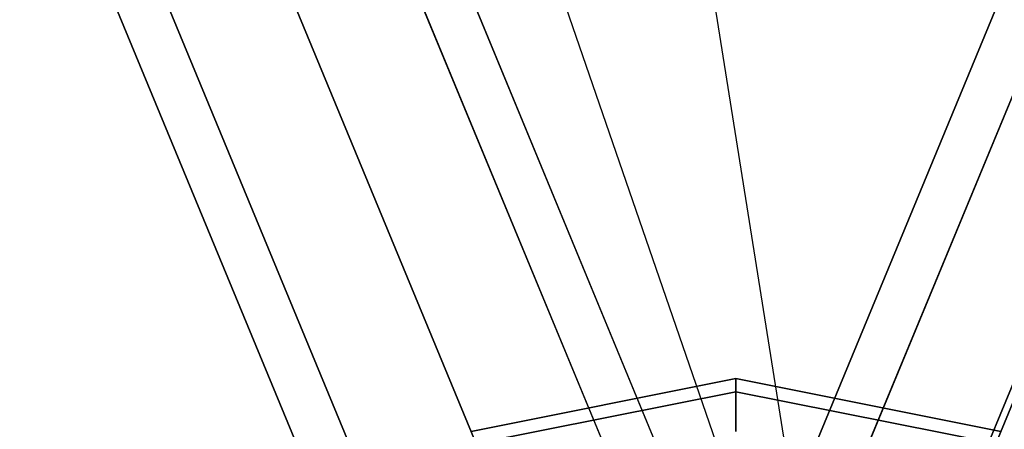
# Model space of a CAD drawing. Extents: x 2685 to 16547, y 94 to 12121.
# Drawn here: x 9050 to 9228, y 6347 to 6421 of the extents above; entities that cross this region are included whole.
import ezdxf

# ---------------------------------------------------------------- set-up
doc = ezdxf.new("R2010")
doc.units = 0
doc.header["$LTSCALE"] = 350
doc.header["$MEASUREMENT"] = 0
doc.layers.add('SPACEBALL-L-03', color=7, linetype='CONTINUOUS')

msp = doc.modelspace()

# ---------------------------------------------------------------- linework, layer by layer
at = {"layer": 'SPACEBALL-L-03'}
for p, q in [((9207.24, 6243.92), (8227.57, 8609.05)), ((8227.57, 8609.05), (9207.24, 6243.92)), ((9207.24, 6243.92), (8227.57, 8609.05)), ((8227.57, 8609.05), (9207.24, 6243.92)), ((9199.13, 6240.56), (8219.46, 8605.69)), ((8219.46, 8605.69), (9199.13, 6240.56)), ((9199.13, 6240.56), (8219.46, 8605.69)), ((8219.46, 8605.69), (9199.13, 6240.56)), ((9199.13, 6240.56), (8219.46, 8605.69)), ((8219.46, 8605.69), (9199.13, 6240.56)), ((9199.13, 6240.56), (8219.46, 8605.69)), ((8219.46, 8605.69), (9199.13, 6240.56)), ((8199.86, 8597.57), (9179.53, 6232.44)), ((9179.53, 6232.44), (8199.86, 8597.57)), ((8199.86, 8597.57), (9179.53, 6232.44)), ((9179.53, 6232.44), (8199.86, 8597.57)), ((8199.86, 8597.57), (9179.53, 6232.44)), ((9179.53, 6232.44), (8199.86, 8597.57)), ((8199.86, 8597.57), (9179.53, 6232.44)), ((9179.53, 6232.44), (8199.86, 8597.57)), ((9159.93, 6224.32), (8180.26, 8589.45)), ((8180.26, 8589.45), (9159.93, 6224.32)), ((9159.93, 6224.32), (8180.26, 8589.45)), ((8180.26, 8589.45), (9159.93, 6224.32)), ((9159.93, 6224.32), (8180.26, 8589.45)), ((8180.26, 8589.45), (9159.93, 6224.32)), ((9159.93, 6224.32), (8180.26, 8589.45)), ((8180.26, 8589.45), (9159.93, 6224.32)), ((9151.81, 6220.96), (8172.14, 8586.09)), ((8172.14, 8586.09), (9151.81, 6220.96)), ((9151.81, 6220.96), (8172.14, 8586.09)), ((8172.14, 8586.09), (9151.81, 6220.96)), ((9856.44, 7920.42), (9163.37, 6247.22)), ((9163.37, 6247.22), (9856.44, 7920.42)), ((9845.21, 7916.29), (9152.15, 6243.09)), ((9152.15, 6243.09), (9845.21, 7916.29)), ((9877.32, 7915.41), (9184.26, 6242.21)), ((9184.26, 6242.21), (9877.32, 7915.41)), ((9850.23, 7905.43), (9157.17, 6232.23)), ((9157.17, 6232.23), (9850.23, 7905.43)), ((9868.54, 7894.21), (9175.48, 6221.01)), ((9175.48, 6221.01), (9868.54, 7894.21)), ((9656.21, 7384.91), (9198.11, 6278.97)), ((9656.21, 7384.91), (9198.11, 6278.97)), ((9199.28, 6278.48), (9030.19, 7339.86)), ((9199.28, 6278.48), (9030.19, 7339.86)), ((8922.58, 7080.07), (9199.28, 6278.48)), ((8922.58, 7080.07), (9199.28, 6278.48)), ((8915.37, 5596.36), (9333.39, 6605.54)), ((9333.39, 6605.54), (8915.37, 5596.36)), ((9333.39, 6605.54), (9198.11, 6278.97)), ((9198.11, 6278.97), (9333.39, 6605.54)), ((9132.03, 6347.1), (9179.87, 6356.61)), ((9179.87, 6356.61), (9132.03, 6347.1)), ((9132.03, 6347.1), (9179.87, 6356.61)), ((9179.87, 6356.61), (9132.03, 6347.1)), ((9179.87, 6356.61), (9179.87, 6354.21)), ((9179.87, 6354.21), (9179.87, 6356.61)), ((9179.87, 6354.21), (9179.87, 6356.61)), ((9179.87, 6356.61), (9227.7, 6347.1)), ((9227.7, 6347.1), (9179.87, 6356.61)), ((9179.87, 6356.61), (9179.87, 6354.21)), ((9179.87, 6356.61), (9179.87, 6354.21)), ((9179.87, 6354.21), (9179.87, 6356.61)), ((9179.87, 6354.21), (9179.87, 6356.61)), ((9179.87, 6356.61), (9227.7, 6347.1)), ((9227.7, 6347.1), (9179.87, 6356.61)), ((9179.87, 6356.61), (9179.87, 6354.21)), ((9132.95, 6344.88), (9179.87, 6354.21)), ((9179.87, 6354.21), (9132.95, 6344.88)), ((9132.95, 6344.88), (9179.87, 6354.21)), ((9179.87, 6354.21), (9132.95, 6344.88)), ((9132.95, 6344.88), (9179.87, 6354.21)), ((9179.87, 6354.21), (9132.95, 6344.88)), ((9132.95, 6344.88), (9179.87, 6354.21)), ((9179.87, 6354.21), (9132.95, 6344.88)), ((9179.87, 6354.21), (9179.87, 6347.1)), ((9179.87, 6347.1), (9179.87, 6354.21)), ((9179.87, 6347.1), (9179.87, 6354.21)), ((9179.87, 6354.21), (9226.79, 6344.88)), ((9226.79, 6344.88), (9179.87, 6354.21)), ((9179.87, 6354.21), (9226.79, 6344.88)), ((9226.79, 6344.88), (9179.87, 6354.21)), ((9179.87, 6354.21), (9179.87, 6347.1)), ((9179.87, 6354.21), (9179.87, 6347.1)), ((9179.87, 6347.1), (9179.87, 6354.21)), ((9179.87, 6347.1), (9179.87, 6354.21)), ((9179.87, 6354.21), (9226.79, 6344.88)), ((9226.79, 6344.88), (9179.87, 6354.21)), ((9179.87, 6354.21), (9226.79, 6344.88)), ((9226.79, 6344.88), (9179.87, 6354.21)), ((9179.87, 6354.21), (9179.87, 6347.1))]:
    msp.add_line(p, q, dxfattribs=at)

doc.saveas('drawing.dxf')
